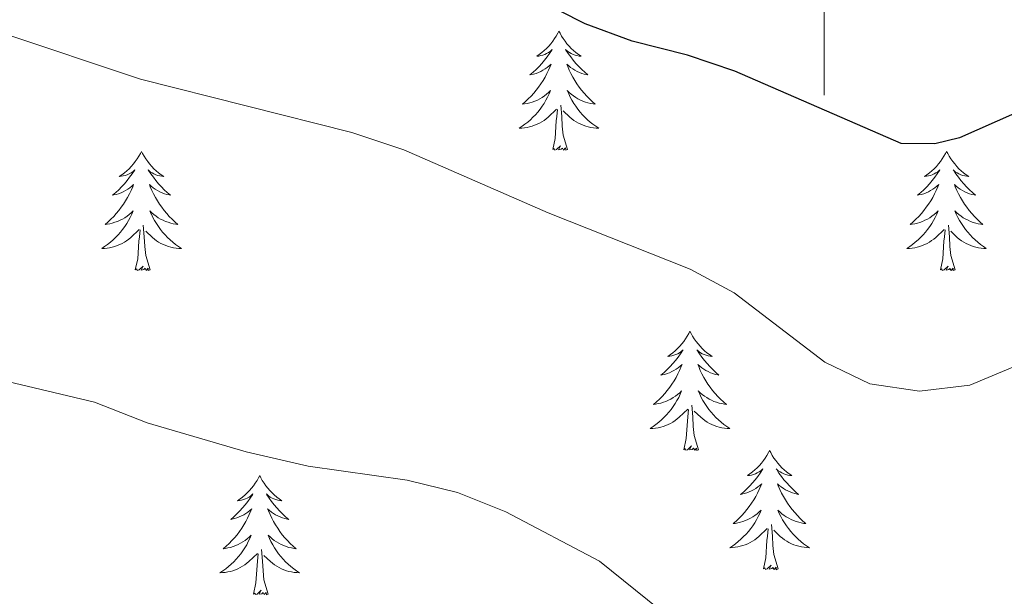
# Model space of a CAD drawing. Units: metres. Extents: x 583030 to 587521, y 4700773 to 4703798.
# Drawn here: x 584420 to 584518, y 4702940 to 4702998 of the extents above; entities that cross this region are included whole.
import ezdxf

# ---------------------------------------------------------------- set-up
doc = ezdxf.new("R2010")
doc.units = ezdxf.units.M
doc.header["$MEASUREMENT"] = 0
for name, color, linetype, lineweight in [('Level 36', 19, 'Continuous', 40), ('Level 4', 36, 'Continuous', 30), ('Level 5', 36, 'Continuous', 0), ('Level 63', 7, 'Continuous', 0)]:
    doc.layers.add(name, color=color, linetype=linetype, lineweight=lineweight)

msp = doc.modelspace()

# ---------------------------------------------------------------- linework, layer by layer
at = {"layer": 'Level 36', "color": 92, "linetype": 'Continuous', "lineweight": 0}
for points in [[(584473.46, 4702996.42), (584473.35, 4702996.2), (584473.19, 4702995.92), (584473.03, 4702995.66), (584472.84, 4702995.4), (584472.65, 4702995.15), (584472.44, 4702994.92), (584472.22, 4702994.69), (584471.99, 4702994.47), (584471.75, 4702994.27), (584471.5, 4702994.08), (584471.24, 4702993.9), (584471.44, 4702993.92), (584471.64, 4702993.96), (584471.84, 4702994.02), (584472.04, 4702994.09), (584472.23, 4702994.17), (584472.41, 4702994.27), (584472.58, 4702994.38), (584472.79, 4702994.57), (584472.75, 4702994.51), (584472.52, 4702994.16), (584472.27, 4702993.83), (584472.02, 4702993.5), (584471.75, 4702993.19), (584471.47, 4702992.88), (584471.18, 4702992.59), (584470.87, 4702992.3), (584470.56, 4702992.03), (584470.68, 4702992.06), (584470.93, 4702992.11), (584471.17, 4702992.19), (584471.41, 4702992.28), (584471.64, 4702992.38), (584471.86, 4702992.5), (584472.08, 4702992.63), (584472.29, 4702992.77), (584472.48, 4702992.93), (584472.67, 4702993.1), (584472.58, 4702992.88), (584472.43, 4702992.52), (584472.26, 4702992.16), (584472.07, 4702991.82), (584471.87, 4702991.48), (584471.66, 4702991.14), (584471.43, 4702990.82), (584471.19, 4702990.51), (584470.94, 4702990.21), (584470.68, 4702989.92), (584470.4, 4702989.63), (584470.12, 4702989.36), (584469.82, 4702989.11), (584470.01, 4702989.13), (584470.28, 4702989.18), (584470.54, 4702989.24), (584470.8, 4702989.32), (584471.06, 4702989.41), (584471.31, 4702989.52), (584471.55, 4702989.64), (584471.78, 4702989.78), (584472.01, 4702989.93), (584472.22, 4702990.1), (584472.43, 4702990.27), (584472.62, 4702990.46), (584472.48, 4702990.13)], [(584473.46, 4702996.42), (584473.57, 4702996.2), (584473.73, 4702995.92), (584473.89, 4702995.66), (584474.08, 4702995.4), (584474.27, 4702995.15), (584474.48, 4702994.92), (584474.7, 4702994.69), (584474.92, 4702994.47), (584475.16, 4702994.27), (584475.42, 4702994.08), (584475.68, 4702993.9), (584475.48, 4702993.92), (584475.27, 4702993.96), (584475.08, 4702994.02), (584474.88, 4702994.09), (584474.69, 4702994.17), (584474.51, 4702994.27), (584474.34, 4702994.38), (584474.13, 4702994.57), (584474.17, 4702994.51), (584474.4, 4702994.16), (584474.64, 4702993.83), (584474.9, 4702993.5), (584475.17, 4702993.19), (584475.45, 4702992.88), (584475.74, 4702992.59), (584476.04, 4702992.3), (584476.36, 4702992.03), (584476.23, 4702992.06), (584475.99, 4702992.11), (584475.74, 4702992.19), (584475.51, 4702992.28), (584475.28, 4702992.38), (584475.06, 4702992.5), (584474.84, 4702992.63), (584474.63, 4702992.77), (584474.44, 4702992.93), (584474.25, 4702993.1), (584474.34, 4702992.88), (584474.49, 4702992.52), (584474.66, 4702992.16), (584474.85, 4702991.82), (584475.05, 4702991.48), (584475.26, 4702991.14), (584475.49, 4702990.82), (584475.73, 4702990.51), (584475.98, 4702990.21), (584476.24, 4702989.92), (584476.52, 4702989.63), (584476.8, 4702989.36), (584477.1, 4702989.11), (584476.9, 4702989.13), (584476.64, 4702989.18), (584476.37, 4702989.24), (584476.12, 4702989.32), (584475.86, 4702989.41), (584475.61, 4702989.52), (584475.37, 4702989.64), (584475.14, 4702989.78), (584474.91, 4702989.93), (584474.7, 4702990.1), (584474.49, 4702990.27), (584474.3, 4702990.46), (584474.44, 4702990.13)], [(584472.484, 4702990.126), (584472.334, 4702989.806), (584472.164, 4702989.496), (584471.984, 4702989.186), (584471.784, 4702988.896), (584471.574, 4702988.606), (584471.344, 4702988.326), (584471.114, 4702988.056), (584470.864, 4702987.796), (584470.614, 4702987.556), (584470.344, 4702987.326), (584470.064, 4702987.096), (584469.774, 4702986.896), (584469.484, 4702986.696), (584469.744, 4702986.706), (584470.014, 4702986.736), (584470.274, 4702986.776), (584470.534, 4702986.836), (584470.784, 4702986.906), (584471.034, 4702986.996), (584471.284, 4702987.096), (584471.524, 4702987.206), (584471.744, 4702987.336), (584471.974, 4702987.486), (584472.184, 4702987.646), (584472.384, 4702987.816), (584473.234, 4702988.616)], [(584474.444, 4702990.126), (584474.594, 4702989.806), (584474.764, 4702989.496), (584474.944, 4702989.186), (584475.144, 4702988.896), (584475.354, 4702988.606), (584475.574, 4702988.326), (584475.814, 4702988.056), (584476.054, 4702987.796), (584476.314, 4702987.556), (584476.584, 4702987.326), (584476.864, 4702987.096), (584477.154, 4702986.896), (584477.444, 4702986.696), (584477.174, 4702986.706), (584476.914, 4702986.736), (584476.654, 4702986.776), (584476.394, 4702986.836), (584476.144, 4702986.906), (584475.884, 4702986.996), (584475.644, 4702987.096), (584475.404, 4702987.206), (584475.174, 4702987.336), (584474.954, 4702987.486), (584474.744, 4702987.646), (584474.544, 4702987.816), (584473.884, 4702988.436)], [(584472.84, 4702984.57), (584473.08, 4702985.69), (584473.2, 4702987.43), (584473.25, 4702987.86), (584473.31, 4702988.58)], [(584474.31, 4702984.57), (584473.88, 4702986.01), (584473.79, 4702986.91), (584473.74, 4702987.86), (584473.64, 4702989.02)], [(584474.31, 4702984.57), (584474.14, 4702984.5), (584474.12, 4702984.74), (584473.93, 4702984.52), (584473.81, 4702984.72), (584473.68, 4702984.61), (584473.42, 4702984.56), (584473.61, 4702984.95), (584473.23, 4702984.57), (584473.04, 4702984.52), (584473, 4702984.68), (584472.84, 4702984.57)], [(584431.72, 4702984.39), (584431.61, 4702984.18), (584431.45, 4702983.9), (584431.29, 4702983.63), (584431.1, 4702983.38), (584430.91, 4702983.13), (584430.7, 4702982.89), (584430.48, 4702982.66), (584430.25, 4702982.45), (584430.01, 4702982.25), (584429.76, 4702982.06), (584429.5, 4702981.88), (584429.7, 4702981.9), (584429.9, 4702981.94), (584430.1, 4702981.99), (584430.3, 4702982.06), (584430.49, 4702982.15), (584430.67, 4702982.25), (584430.84, 4702982.36), (584431.05, 4702982.55), (584431.01, 4702982.48), (584430.78, 4702982.14), (584430.53, 4702981.8), (584430.28, 4702981.48), (584430.01, 4702981.16), (584429.73, 4702980.86), (584429.44, 4702980.56), (584429.14, 4702980.28), (584428.82, 4702980.01), (584428.95, 4702980.03), (584429.19, 4702980.09), (584429.43, 4702980.16), (584429.67, 4702980.25), (584429.9, 4702980.35), (584430.12, 4702980.47), (584430.34, 4702980.6), (584430.55, 4702980.75), (584430.74, 4702980.9), (584430.93, 4702981.07), (584430.84, 4702980.85), (584430.69, 4702980.49), (584430.52, 4702980.14), (584430.33, 4702979.79), (584430.13, 4702979.45), (584429.92, 4702979.12), (584429.69, 4702978.8), (584429.45, 4702978.48), (584429.2, 4702978.18), (584428.94, 4702977.89), (584428.66, 4702977.61), (584428.38, 4702977.34), (584428.08, 4702977.08), (584428.28, 4702977.11), (584428.54, 4702977.15), (584428.8, 4702977.22), (584429.06, 4702977.3), (584429.32, 4702977.39), (584429.57, 4702977.5), (584429.81, 4702977.62), (584430.04, 4702977.76), (584430.27, 4702977.91), (584430.48, 4702978.07), (584430.69, 4702978.25), (584430.88, 4702978.44), (584430.74, 4702978.11)], [(584431.72, 4702984.39), (584431.83, 4702984.18), (584431.99, 4702983.9), (584432.15, 4702983.63), (584432.34, 4702983.38), (584432.53, 4702983.13), (584432.74, 4702982.89), (584432.96, 4702982.66), (584433.19, 4702982.45), (584433.43, 4702982.25), (584433.68, 4702982.06), (584433.94, 4702981.88), (584433.74, 4702981.9), (584433.54, 4702981.94), (584433.34, 4702981.99), (584433.14, 4702982.06), (584432.95, 4702982.15), (584432.77, 4702982.25), (584432.6, 4702982.36), (584432.39, 4702982.55), (584432.43, 4702982.48), (584432.66, 4702982.14), (584432.91, 4702981.8), (584433.16, 4702981.48), (584433.43, 4702981.16), (584433.71, 4702980.86), (584434, 4702980.56), (584434.3, 4702980.28), (584434.62, 4702980.01), (584434.49, 4702980.03), (584434.25, 4702980.09), (584434.01, 4702980.16), (584433.77, 4702980.25), (584433.54, 4702980.35), (584433.32, 4702980.47), (584433.1, 4702980.6), (584432.89, 4702980.75), (584432.7, 4702980.9), (584432.51, 4702981.07), (584432.6, 4702980.85), (584432.75, 4702980.49), (584432.92, 4702980.14), (584433.11, 4702979.79), (584433.31, 4702979.45), (584433.52, 4702979.12), (584433.75, 4702978.8), (584433.99, 4702978.48), (584434.24, 4702978.18), (584434.5, 4702977.89), (584434.78, 4702977.61), (584435.06, 4702977.34), (584435.36, 4702977.08), (584435.16, 4702977.11), (584434.9, 4702977.15), (584434.64, 4702977.22), (584434.38, 4702977.3), (584434.12, 4702977.39), (584433.87, 4702977.5), (584433.63, 4702977.62), (584433.4, 4702977.76), (584433.17, 4702977.91), (584432.96, 4702978.07), (584432.75, 4702978.25), (584432.56, 4702978.44), (584432.7, 4702978.11)], [(584512.22, 4702984.39), (584512.11, 4702984.17), (584511.96, 4702983.9), (584511.79, 4702983.63), (584511.61, 4702983.38), (584511.42, 4702983.13), (584511.21, 4702982.89), (584510.99, 4702982.66), (584510.76, 4702982.45), (584510.52, 4702982.24), (584510.27, 4702982.05), (584510.01, 4702981.88), (584510.21, 4702981.9), (584510.41, 4702981.94), (584510.61, 4702981.99), (584510.8, 4702982.06), (584510.99, 4702982.15), (584511.17, 4702982.24), (584511.35, 4702982.36), (584511.55, 4702982.55), (584511.51, 4702982.48), (584511.28, 4702982.14), (584511.04, 4702981.8), (584510.78, 4702981.48), (584510.52, 4702981.16), (584510.24, 4702980.86), (584509.94, 4702980.56), (584509.64, 4702980.28), (584509.33, 4702980.01), (584509.45, 4702980.03), (584509.7, 4702980.09), (584509.94, 4702980.16), (584510.18, 4702980.25), (584510.41, 4702980.35), (584510.63, 4702980.47), (584510.84, 4702980.6), (584511.05, 4702980.75), (584511.25, 4702980.9), (584511.44, 4702981.07), (584511.35, 4702980.85), (584511.19, 4702980.49), (584511.02, 4702980.14), (584510.84, 4702979.79), (584510.64, 4702979.45), (584510.42, 4702979.12), (584510.2, 4702978.8), (584509.96, 4702978.48), (584509.71, 4702978.18), (584509.44, 4702977.89), (584509.17, 4702977.61), (584508.88, 4702977.34), (584508.58, 4702977.08), (584508.78, 4702977.1), (584509.05, 4702977.15), (584509.31, 4702977.22), (584509.57, 4702977.29), (584509.82, 4702977.39), (584510.07, 4702977.5), (584510.31, 4702977.62), (584510.55, 4702977.76), (584510.77, 4702977.91), (584510.99, 4702978.07), (584511.19, 4702978.25), (584511.39, 4702978.44), (584511.25, 4702978.11)], [(584512.22, 4702984.39), (584512.34, 4702984.17), (584512.49, 4702983.9), (584512.66, 4702983.63), (584512.84, 4702983.38), (584513.04, 4702983.13), (584513.24, 4702982.89), (584513.46, 4702982.66), (584513.69, 4702982.45), (584513.93, 4702982.24), (584514.18, 4702982.05), (584514.44, 4702981.88), (584514.24, 4702981.9), (584514.04, 4702981.94), (584513.84, 4702981.99), (584513.65, 4702982.06), (584513.46, 4702982.15), (584513.28, 4702982.24), (584513.1, 4702982.36), (584512.9, 4702982.55), (584512.94, 4702982.48), (584513.17, 4702982.14), (584513.41, 4702981.8), (584513.67, 4702981.48), (584513.94, 4702981.16), (584514.22, 4702980.86), (584514.51, 4702980.56), (584514.81, 4702980.28), (584515.12, 4702980.01), (584515, 4702980.03), (584514.75, 4702980.09), (584514.51, 4702980.16), (584514.28, 4702980.25), (584514.04, 4702980.35), (584513.82, 4702980.47), (584513.6, 4702980.6), (584513.4, 4702980.75), (584513.2, 4702980.9), (584513.01, 4702981.07), (584513.1, 4702980.85), (584513.26, 4702980.49), (584513.43, 4702980.14), (584513.61, 4702979.79), (584513.81, 4702979.45), (584514.03, 4702979.12), (584514.25, 4702978.8), (584514.49, 4702978.48), (584514.74, 4702978.18), (584515.01, 4702977.89), (584515.28, 4702977.61), (584515.57, 4702977.34), (584515.87, 4702977.08), (584515.67, 4702977.1), (584515.4, 4702977.15), (584515.14, 4702977.22), (584514.88, 4702977.29), (584514.63, 4702977.39), (584514.38, 4702977.5), (584514.14, 4702977.62), (584513.9, 4702977.76), (584513.68, 4702977.91), (584513.46, 4702978.07), (584513.26, 4702978.25), (584513.06, 4702978.44), (584513.2, 4702978.11)], [(584430.743, 4702978.11), (584430.593, 4702977.79), (584430.423, 4702977.47), (584430.243, 4702977.17), (584430.043, 4702976.87), (584429.833, 4702976.58), (584429.613, 4702976.31), (584429.372, 4702976.04), (584429.122, 4702975.781), (584428.872, 4702975.541), (584428.602, 4702975.301), (584428.322, 4702975.081), (584428.032, 4702974.871), (584427.742, 4702974.681), (584428.002, 4702974.691), (584428.272, 4702974.711), (584428.532, 4702974.751), (584428.792, 4702974.811), (584429.042, 4702974.881), (584429.292, 4702974.971), (584429.542, 4702975.071), (584429.782, 4702975.191), (584430.012, 4702975.32), (584430.232, 4702975.46), (584430.442, 4702975.62), (584430.642, 4702975.79), (584431.493, 4702976.59)], [(584432.703, 4702978.11), (584432.853, 4702977.79), (584433.023, 4702977.47), (584433.203, 4702977.17), (584433.403, 4702976.87), (584433.613, 4702976.58), (584433.833, 4702976.31), (584434.072, 4702976.04), (584434.322, 4702975.78), (584434.572, 4702975.54), (584434.842, 4702975.3), (584435.122, 4702975.08), (584435.412, 4702974.87), (584435.702, 4702974.68), (584435.442, 4702974.69), (584435.172, 4702974.71), (584434.912, 4702974.75), (584434.652, 4702974.81), (584434.402, 4702974.88), (584434.152, 4702974.97), (584433.902, 4702975.07), (584433.662, 4702975.19), (584433.432, 4702975.32), (584433.212, 4702975.46), (584433.002, 4702975.62), (584432.802, 4702975.79), (584432.143, 4702976.41)], [(584511.253, 4702978.113), (584511.093, 4702977.794), (584510.923, 4702977.474), (584510.742, 4702977.174), (584510.542, 4702976.874), (584510.332, 4702976.584), (584510.112, 4702976.304), (584509.882, 4702976.044), (584509.632, 4702975.784), (584509.372, 4702975.534), (584509.102, 4702975.304), (584508.822, 4702975.084), (584508.542, 4702974.874), (584508.242, 4702974.684), (584508.512, 4702974.694), (584508.772, 4702974.714), (584509.042, 4702974.754), (584509.292, 4702974.814), (584509.552, 4702974.884), (584509.802, 4702974.974), (584510.042, 4702975.074), (584510.282, 4702975.194), (584510.512, 4702975.324), (584510.732, 4702975.464), (584510.952, 4702975.624), (584511.152, 4702975.794), (584512.002, 4702976.594)], [(584513.203, 4702978.113), (584513.363, 4702977.793), (584513.533, 4702977.473), (584513.712, 4702977.173), (584513.912, 4702976.873), (584514.122, 4702976.583), (584514.342, 4702976.303), (584514.572, 4702976.043), (584514.822, 4702975.783), (584515.082, 4702975.533), (584515.352, 4702975.303), (584515.632, 4702975.083), (584515.922, 4702974.873), (584516.202, 4702974.683), (584515.942, 4702974.693), (584515.682, 4702974.713), (584515.422, 4702974.753), (584515.162, 4702974.813), (584514.902, 4702974.883), (584514.652, 4702974.973), (584514.412, 4702975.073), (584514.172, 4702975.193), (584513.942, 4702975.323), (584513.722, 4702975.463), (584513.502, 4702975.623), (584513.302, 4702975.793), (584512.642, 4702976.413)], [(584432.57, 4702972.54), (584432.14, 4702973.98), (584432.05, 4702974.89), (584432, 4702975.84), (584431.9, 4702977)], [(584513.08, 4702972.54), (584512.65, 4702973.98), (584512.56, 4702974.89), (584512.51, 4702975.84), (584512.41, 4702977)], [(584431.1, 4702972.54), (584431.35, 4702973.66), (584431.46, 4702975.4), (584431.51, 4702975.84), (584431.57, 4702976.56)], [(584511.61, 4702972.54), (584511.85, 4702973.66), (584511.96, 4702975.4), (584512.01, 4702975.84), (584512.08, 4702976.56)], [(584432.57, 4702972.54), (584432.4, 4702972.48), (584432.38, 4702972.71), (584432.19, 4702972.49), (584432.07, 4702972.7), (584431.95, 4702972.59), (584431.68, 4702972.53), (584431.87, 4702972.93), (584431.49, 4702972.55), (584431.3, 4702972.49), (584431.26, 4702972.65), (584431.1, 4702972.54)], [(584513.08, 4702972.54), (584512.9, 4702972.47), (584512.88, 4702972.71), (584512.69, 4702972.49), (584512.57, 4702972.69), (584512.45, 4702972.59), (584512.18, 4702972.53), (584512.38, 4702972.92), (584511.99, 4702972.54), (584511.8, 4702972.49), (584511.76, 4702972.65), (584511.61, 4702972.54)], [(584486.57, 4702966.41), (584486.46, 4702966.19), (584486.3, 4702965.91), (584486.13, 4702965.65), (584485.95, 4702965.39), (584485.76, 4702965.14), (584485.55, 4702964.9), (584485.33, 4702964.68), (584485.1, 4702964.46), (584484.86, 4702964.26), (584484.61, 4702964.07), (584484.35, 4702963.89), (584484.55, 4702963.91), (584484.75, 4702963.95), (584484.95, 4702964.01), (584485.15, 4702964.08), (584485.34, 4702964.16), (584485.52, 4702964.26), (584485.69, 4702964.37), (584485.9, 4702964.56), (584485.85, 4702964.5), (584485.62, 4702964.15), (584485.38, 4702963.82), (584485.12, 4702963.49), (584484.86, 4702963.18), (584484.58, 4702962.87), (584484.28, 4702962.58), (584483.98, 4702962.29), (584483.67, 4702962.02), (584483.79, 4702962.04), (584484.04, 4702962.1), (584484.28, 4702962.18), (584484.52, 4702962.26), (584484.75, 4702962.37), (584484.97, 4702962.48), (584485.19, 4702962.62), (584485.39, 4702962.76), (584485.59, 4702962.92), (584485.78, 4702963.09), (584485.69, 4702962.87), (584485.53, 4702962.5), (584485.36, 4702962.15), (584485.18, 4702961.8), (584484.98, 4702961.46), (584484.77, 4702961.13), (584484.54, 4702960.81), (584484.3, 4702960.5), (584484.05, 4702960.2), (584483.78, 4702959.9), (584483.51, 4702959.62), (584483.22, 4702959.35), (584482.93, 4702959.1), (584483.12, 4702959.12), (584483.39, 4702959.17), (584483.65, 4702959.23), (584483.91, 4702959.31), (584484.17, 4702959.4), (584484.41, 4702959.51), (584484.66, 4702959.63), (584484.89, 4702959.77), (584485.11, 4702959.92), (584485.33, 4702960.09), (584485.54, 4702960.26), (584485.73, 4702960.45), (584485.59, 4702960.12)], [(584486.57, 4702966.41), (584486.68, 4702966.19), (584486.83, 4702965.91), (584487, 4702965.65), (584487.18, 4702965.39), (584487.38, 4702965.14), (584487.58, 4702964.9), (584487.8, 4702964.68), (584488.03, 4702964.46), (584488.27, 4702964.26), (584488.52, 4702964.07), (584488.78, 4702963.89), (584488.58, 4702963.91), (584488.38, 4702963.95), (584488.18, 4702964.01), (584487.99, 4702964.08), (584487.8, 4702964.16), (584487.62, 4702964.26), (584487.44, 4702964.37), (584487.24, 4702964.56), (584487.28, 4702964.5), (584487.51, 4702964.15), (584487.75, 4702963.82), (584488.01, 4702963.49), (584488.28, 4702963.18), (584488.56, 4702962.87), (584488.85, 4702962.58), (584489.15, 4702962.29), (584489.46, 4702962.02), (584489.34, 4702962.04), (584489.1, 4702962.1), (584488.85, 4702962.18), (584488.62, 4702962.26), (584488.39, 4702962.37), (584488.16, 4702962.48), (584487.95, 4702962.62), (584487.74, 4702962.76), (584487.54, 4702962.92), (584487.36, 4702963.09), (584487.44, 4702962.87), (584487.6, 4702962.5), (584487.77, 4702962.15), (584487.96, 4702961.8), (584488.16, 4702961.46), (584488.37, 4702961.13), (584488.6, 4702960.81), (584488.83, 4702960.5), (584489.08, 4702960.2), (584489.35, 4702959.9), (584489.62, 4702959.62), (584489.91, 4702959.35), (584490.21, 4702959.1), (584490.01, 4702959.12), (584489.74, 4702959.17), (584489.48, 4702959.23), (584489.22, 4702959.31), (584488.97, 4702959.4), (584488.72, 4702959.51), (584488.48, 4702959.63), (584488.24, 4702959.77), (584488.02, 4702959.92), (584487.8, 4702960.09), (584487.6, 4702960.26), (584487.4, 4702960.45), (584487.54, 4702960.12)], [(584485.59, 4702960.117), (584485.44, 4702959.797), (584485.27, 4702959.487), (584485.08, 4702959.177), (584484.89, 4702958.887), (584484.68, 4702958.597), (584484.45, 4702958.317), (584484.22, 4702958.047), (584483.97, 4702957.787), (584483.71, 4702957.547), (584483.44, 4702957.317), (584483.17, 4702957.087), (584482.88, 4702956.877), (584482.59, 4702956.687), (584482.85, 4702956.697), (584483.12, 4702956.727), (584483.38, 4702956.767), (584483.64, 4702956.817), (584483.89, 4702956.897), (584484.14, 4702956.977), (584484.38, 4702957.087), (584484.62, 4702957.197), (584484.85, 4702957.327), (584485.08, 4702957.477), (584485.29, 4702957.637), (584485.49, 4702957.807), (584486.34, 4702958.607)], [(584487.54, 4702960.117), (584487.7, 4702959.797), (584487.87, 4702959.487), (584488.05, 4702959.177), (584488.25, 4702958.887), (584488.46, 4702958.597), (584488.68, 4702958.317), (584488.92, 4702958.047), (584489.16, 4702957.787), (584489.42, 4702957.547), (584489.69, 4702957.317), (584489.97, 4702957.087), (584490.26, 4702956.877), (584490.55, 4702956.687), (584490.28, 4702956.697), (584490.02, 4702956.727), (584489.76, 4702956.767), (584489.5, 4702956.817), (584489.24, 4702956.897), (584488.99, 4702956.977), (584488.75, 4702957.087), (584488.51, 4702957.197), (584488.28, 4702957.327), (584488.06, 4702957.477), (584487.85, 4702957.637), (584487.64, 4702957.807), (584486.98, 4702958.427)], [(584487.42, 4702954.56), (584486.99, 4702956), (584486.9, 4702956.9), (584486.85, 4702957.85), (584486.75, 4702959.01)], [(584485.95, 4702954.56), (584486.19, 4702955.68), (584486.31, 4702957.42), (584486.35, 4702957.85), (584486.42, 4702958.57)], [(584487.42, 4702954.56), (584487.24, 4702954.49), (584487.22, 4702954.73), (584487.04, 4702954.51), (584486.91, 4702954.71), (584486.79, 4702954.6), (584486.52, 4702954.55), (584486.72, 4702954.94), (584486.33, 4702954.56), (584486.15, 4702954.51), (584486.1, 4702954.67), (584485.95, 4702954.56)], [(584494.53, 4702954.49), (584494.42, 4702954.27), (584494.26, 4702954), (584494.09, 4702953.73), (584493.91, 4702953.47), (584493.72, 4702953.22), (584493.51, 4702952.99), (584493.29, 4702952.76), (584493.06, 4702952.54), (584492.82, 4702952.34), (584492.57, 4702952.15), (584492.31, 4702951.97), (584492.51, 4702952), (584492.71, 4702952.03), (584492.91, 4702952.09), (584493.11, 4702952.16), (584493.3, 4702952.24), (584493.48, 4702952.34), (584493.65, 4702952.45), (584493.86, 4702952.64), (584493.81, 4702952.58), (584493.58, 4702952.23), (584493.34, 4702951.9), (584493.08, 4702951.57), (584492.82, 4702951.26), (584492.54, 4702950.95), (584492.24, 4702950.66), (584491.94, 4702950.37), (584491.63, 4702950.1), (584491.75, 4702950.13), (584492, 4702950.18), (584492.24, 4702950.26), (584492.48, 4702950.34), (584492.71, 4702950.45), (584492.93, 4702950.57), (584493.15, 4702950.7), (584493.35, 4702950.84), (584493.55, 4702951), (584493.74, 4702951.17), (584493.65, 4702950.95), (584493.49, 4702950.59), (584493.32, 4702950.23), (584493.14, 4702949.88), (584492.94, 4702949.54), (584492.73, 4702949.21), (584492.5, 4702948.89), (584492.26, 4702948.58), (584492.01, 4702948.28), (584491.74, 4702947.98), (584491.47, 4702947.7), (584491.18, 4702947.43), (584490.89, 4702947.18), (584491.08, 4702947.2), (584491.35, 4702947.25), (584491.61, 4702947.31), (584491.87, 4702947.39), (584492.13, 4702947.48), (584492.37, 4702947.59), (584492.62, 4702947.72), (584492.85, 4702947.85), (584493.07, 4702948), (584493.29, 4702948.17), (584493.5, 4702948.34), (584493.69, 4702948.53), (584493.55, 4702948.2)], [(584494.53, 4702954.49), (584494.64, 4702954.27), (584494.79, 4702954), (584494.96, 4702953.73), (584495.14, 4702953.47), (584495.34, 4702953.22), (584495.54, 4702952.99), (584495.76, 4702952.76), (584495.99, 4702952.54), (584496.23, 4702952.34), (584496.48, 4702952.15), (584496.74, 4702951.97), (584496.54, 4702952), (584496.34, 4702952.03), (584496.14, 4702952.09), (584495.95, 4702952.16), (584495.76, 4702952.24), (584495.58, 4702952.34), (584495.4, 4702952.45), (584495.2, 4702952.64), (584495.24, 4702952.58), (584495.47, 4702952.23), (584495.71, 4702951.9), (584495.97, 4702951.57), (584496.24, 4702951.26), (584496.52, 4702950.95), (584496.81, 4702950.66), (584497.11, 4702950.37), (584497.42, 4702950.1), (584497.3, 4702950.13), (584497.06, 4702950.18), (584496.81, 4702950.26), (584496.58, 4702950.34), (584496.35, 4702950.45), (584496.12, 4702950.57), (584495.91, 4702950.7), (584495.7, 4702950.84), (584495.5, 4702951), (584495.32, 4702951.17), (584495.4, 4702950.95), (584495.56, 4702950.59), (584495.73, 4702950.23), (584495.92, 4702949.88), (584496.12, 4702949.54), (584496.33, 4702949.21), (584496.56, 4702948.89), (584496.79, 4702948.58), (584497.04, 4702948.28), (584497.31, 4702947.98), (584497.58, 4702947.7), (584497.87, 4702947.43), (584498.17, 4702947.18), (584497.97, 4702947.2), (584497.7, 4702947.25), (584497.44, 4702947.31), (584497.18, 4702947.39), (584496.93, 4702947.48), (584496.68, 4702947.59), (584496.44, 4702947.72), (584496.2, 4702947.85), (584495.98, 4702948), (584495.76, 4702948.17), (584495.56, 4702948.34), (584495.36, 4702948.53), (584495.5, 4702948.2)], [(584443.54, 4702951.98), (584443.43, 4702951.76), (584443.27, 4702951.49), (584443.1, 4702951.22), (584442.92, 4702950.96), (584442.73, 4702950.72), (584442.52, 4702950.48), (584442.3, 4702950.25), (584442.07, 4702950.04), (584441.83, 4702949.83), (584441.58, 4702949.64), (584441.32, 4702949.46), (584441.52, 4702949.49), (584441.72, 4702949.52), (584441.92, 4702949.58), (584442.12, 4702949.65), (584442.3, 4702949.73), (584442.49, 4702949.83), (584442.66, 4702949.94), (584442.86, 4702950.14), (584442.82, 4702950.07), (584442.59, 4702949.73), (584442.35, 4702949.39), (584442.1, 4702949.06), (584441.83, 4702948.75), (584441.55, 4702948.44), (584441.26, 4702948.15), (584440.95, 4702947.87), (584440.64, 4702947.6), (584440.76, 4702947.62), (584441.01, 4702947.68), (584441.25, 4702947.75), (584441.49, 4702947.84), (584441.72, 4702947.94), (584441.94, 4702948.06), (584442.16, 4702948.19), (584442.36, 4702948.33), (584442.56, 4702948.49), (584442.75, 4702948.66), (584442.66, 4702948.44), (584442.5, 4702948.08), (584442.33, 4702947.72), (584442.15, 4702947.38), (584441.95, 4702947.04), (584441.74, 4702946.71), (584441.51, 4702946.38), (584441.27, 4702946.07), (584441.02, 4702945.77), (584440.76, 4702945.48), (584440.48, 4702945.2), (584440.19, 4702944.93), (584439.9, 4702944.67), (584440.09, 4702944.69), (584440.36, 4702944.74), (584440.62, 4702944.8), (584440.88, 4702944.88), (584441.14, 4702944.98), (584441.38, 4702945.08), (584441.62, 4702945.21), (584441.86, 4702945.34), (584442.08, 4702945.5), (584442.3, 4702945.66), (584442.51, 4702945.84), (584442.7, 4702946.02), (584442.56, 4702945.7)], [(584443.54, 4702951.98), (584443.65, 4702951.76), (584443.8, 4702951.49), (584443.97, 4702951.22), (584444.15, 4702950.96), (584444.35, 4702950.72), (584444.55, 4702950.48), (584444.77, 4702950.25), (584445, 4702950.04), (584445.24, 4702949.83), (584445.49, 4702949.64), (584445.75, 4702949.46), (584445.56, 4702949.49), (584445.35, 4702949.52), (584445.15, 4702949.58), (584444.96, 4702949.65), (584444.77, 4702949.73), (584444.59, 4702949.83), (584444.41, 4702949.94), (584444.21, 4702950.14), (584444.25, 4702950.07), (584444.48, 4702949.73), (584444.72, 4702949.39), (584444.98, 4702949.06), (584445.25, 4702948.75), (584445.53, 4702948.44), (584445.82, 4702948.15), (584446.12, 4702947.87), (584446.44, 4702947.6), (584446.31, 4702947.62), (584446.06, 4702947.68), (584445.82, 4702947.75), (584445.59, 4702947.84), (584445.36, 4702947.94), (584445.13, 4702948.06), (584444.92, 4702948.19), (584444.71, 4702948.33), (584444.51, 4702948.49), (584444.33, 4702948.66), (584444.41, 4702948.44), (584444.57, 4702948.08), (584444.74, 4702947.72), (584444.93, 4702947.38), (584445.13, 4702947.04), (584445.34, 4702946.71), (584445.56, 4702946.38), (584445.8, 4702946.07), (584446.06, 4702945.77), (584446.32, 4702945.48), (584446.59, 4702945.2), (584446.88, 4702944.93), (584447.18, 4702944.67), (584446.98, 4702944.69), (584446.72, 4702944.74), (584446.45, 4702944.8), (584446.19, 4702944.88), (584445.94, 4702944.98), (584445.69, 4702945.08), (584445.45, 4702945.21), (584445.22, 4702945.34), (584444.99, 4702945.5), (584444.77, 4702945.66), (584444.57, 4702945.84), (584444.37, 4702946.02), (584444.51, 4702945.7)], [(584493.549, 4702948.197), (584493.399, 4702947.877), (584493.229, 4702947.567), (584493.038, 4702947.257), (584492.848, 4702946.967), (584492.638, 4702946.677), (584492.408, 4702946.397), (584492.178, 4702946.127), (584491.928, 4702945.877), (584491.668, 4702945.627), (584491.398, 4702945.397), (584491.128, 4702945.167), (584490.838, 4702944.957), (584490.548, 4702944.767), (584490.808, 4702944.777), (584491.078, 4702944.807), (584491.338, 4702944.847), (584491.598, 4702944.907), (584491.848, 4702944.977), (584492.098, 4702945.057), (584492.338, 4702945.167), (584492.578, 4702945.277), (584492.808, 4702945.417), (584493.038, 4702945.557), (584493.248, 4702945.717), (584493.448, 4702945.887), (584494.298, 4702946.687)], [(584495.499, 4702948.197), (584495.659, 4702947.877), (584495.829, 4702947.567), (584496.008, 4702947.257), (584496.208, 4702946.967), (584496.418, 4702946.677), (584496.638, 4702946.397), (584496.878, 4702946.127), (584497.118, 4702945.877), (584497.378, 4702945.627), (584497.648, 4702945.397), (584497.928, 4702945.167), (584498.218, 4702944.957), (584498.508, 4702944.767), (584498.238, 4702944.777), (584497.978, 4702944.807), (584497.718, 4702944.847), (584497.458, 4702944.907), (584497.198, 4702944.977), (584496.948, 4702945.057), (584496.708, 4702945.167), (584496.468, 4702945.277), (584496.238, 4702945.417), (584496.018, 4702945.557), (584495.808, 4702945.717), (584495.598, 4702945.887), (584494.938, 4702946.507)], [(584495.38, 4702942.64), (584494.95, 4702944.08), (584494.86, 4702944.98), (584494.81, 4702945.93), (584494.71, 4702947.1)], [(584493.91, 4702942.64), (584494.15, 4702943.76), (584494.27, 4702945.5), (584494.31, 4702945.93), (584494.38, 4702946.65)], [(584442.558, 4702945.701), (584442.398, 4702945.381), (584442.238, 4702945.061), (584442.048, 4702944.761), (584441.858, 4702944.461), (584441.648, 4702944.171), (584441.418, 4702943.891), (584441.188, 4702943.622), (584440.938, 4702943.372), (584440.678, 4702943.122), (584440.418, 4702942.892), (584440.138, 4702942.672), (584439.848, 4702942.462), (584439.558, 4702942.272), (584439.818, 4702942.282), (584440.078, 4702942.302), (584440.348, 4702942.342), (584440.608, 4702942.402), (584440.858, 4702942.472), (584441.108, 4702942.562), (584441.358, 4702942.662), (584441.588, 4702942.782), (584441.818, 4702942.912), (584442.038, 4702943.051), (584442.258, 4702943.211), (584442.458, 4702943.381), (584443.308, 4702944.181)], [(584444.508, 4702945.701), (584444.668, 4702945.381), (584444.838, 4702945.061), (584445.018, 4702944.761), (584445.218, 4702944.461), (584445.428, 4702944.171), (584445.648, 4702943.891), (584445.888, 4702943.621), (584446.128, 4702943.371), (584446.388, 4702943.121), (584446.658, 4702942.891), (584446.938, 4702942.671), (584447.228, 4702942.461), (584447.518, 4702942.271), (584447.248, 4702942.281), (584446.988, 4702942.301), (584446.728, 4702942.341), (584446.468, 4702942.401), (584446.208, 4702942.471), (584445.958, 4702942.561), (584445.718, 4702942.661), (584445.478, 4702942.781), (584445.248, 4702942.911), (584445.028, 4702943.051), (584444.818, 4702943.211), (584444.608, 4702943.381), (584443.958, 4702944.001)], [(584442.92, 4702940.13), (584443.16, 4702941.25), (584443.28, 4702942.99), (584443.32, 4702943.42), (584443.39, 4702944.15)], [(584444.39, 4702940.13), (584443.96, 4702941.57), (584443.87, 4702942.47), (584443.82, 4702943.42), (584443.72, 4702944.59)], [(584495.38, 4702942.64), (584495.2, 4702942.57), (584495.18, 4702942.81), (584495, 4702942.59), (584494.87, 4702942.79), (584494.75, 4702942.68), (584494.48, 4702942.63), (584494.68, 4702943.02), (584494.29, 4702942.64), (584494.11, 4702942.59), (584494.06, 4702942.75), (584493.91, 4702942.64)], [(584444.39, 4702940.13), (584444.21, 4702940.06), (584444.2, 4702940.3), (584444, 4702940.08), (584443.88, 4702940.28), (584443.76, 4702940.17), (584443.49, 4702940.12), (584443.69, 4702940.51), (584443.3, 4702940.13), (584443.12, 4702940.08), (584443.08, 4702940.24), (584442.92, 4702940.13)]]:
    msp.add_lwpolyline(points, dxfattribs=at)
at = {"layer": 'Level 4', "color": 36, "linetype": 'Continuous', "lineweight": 30}
msp.add_polyline3d([(584604.41, 4702965.22, 375), (584598.29, 4702963.48, 375), (584593.22, 4702964.02, 375), (584591.58, 4702963.87, 375), (584590.09, 4702962.52, 375), (584588.93, 4702962.04, 375), (584574.23, 4702969.23, 375), (584558.9, 4702976.21, 375), (584544.91, 4702981.62, 375), (584532.54, 4702985.74, 375), (584527.94, 4702987.69, 375), (584523.11, 4702988.65, 375), (584519.02, 4702988.17, 375), (584513.52, 4702985.76, 375), (584511.06, 4702985.13, 375), (584507.68, 4702985.18, 375), (584491.06, 4702992.4, 375), (584486.32, 4702994, 375), (584480.79, 4702995.4, 375), (584476.1, 4702997.13, 375), (584458.11, 4703006.26, 375), (584448.56, 4703010.8, 375), (584439.06, 4703014.78, 375), (584402.58, 4703027.05, 375)], dxfattribs=at)
at = {"layer": 'Level 5', "color": 36, "linetype": 'Continuous', "lineweight": 0}
for points in [[(584602.13, 4702939.51, 380), (584597.06, 4702940.71, 380), (584590.89, 4702942.74, 380), (584586.06, 4702945, 380), (584570.88, 4702953.49, 380), (584556.75, 4702958.55, 380), (584552.17, 4702960.72, 380), (584548.26, 4702962.16, 380), (584543.16, 4702963.58, 380), (584538.23, 4702964.43, 380), (584529.91, 4702965.05, 380), (584524.87, 4702964.66, 380), (584520.05, 4702963.32, 380), (584514.54, 4702961.01, 380), (584509.52, 4702960.42, 380), (584504.57, 4702961.14, 380), (584500.04, 4702963.31, 380), (584490.98, 4702970.24, 380), (584486.58, 4702972.62, 380), (584472.39, 4702978.26, 380), (584457.95, 4702984.55, 380), (584452.74, 4702986.29, 380), (584431.61, 4702991.61, 380), (584417.64, 4702996.28, 380)], [(584394.15, 4702967.13, 385), (584427.02, 4702959.32, 385), (584432.3, 4702957.25, 385), (584442.17, 4702954.36, 385), (584448.37, 4702952.92, 385), (584458.27, 4702951.51, 385), (584463.33, 4702950.3, 385), (584468.16, 4702948.34, 385), (584477.52, 4702943.42, 385), (584485.91, 4702936.67, 385)]]:
    msp.add_polyline3d(points, dxfattribs=at)
at = {"layer": 'Level 63', "linetype": 'Continuous', "lineweight": 0}
msp.add_lwpolyline([(584500, 4702990), (584500, 4703010)], dxfattribs=at)

doc.saveas('drawing.dxf')
